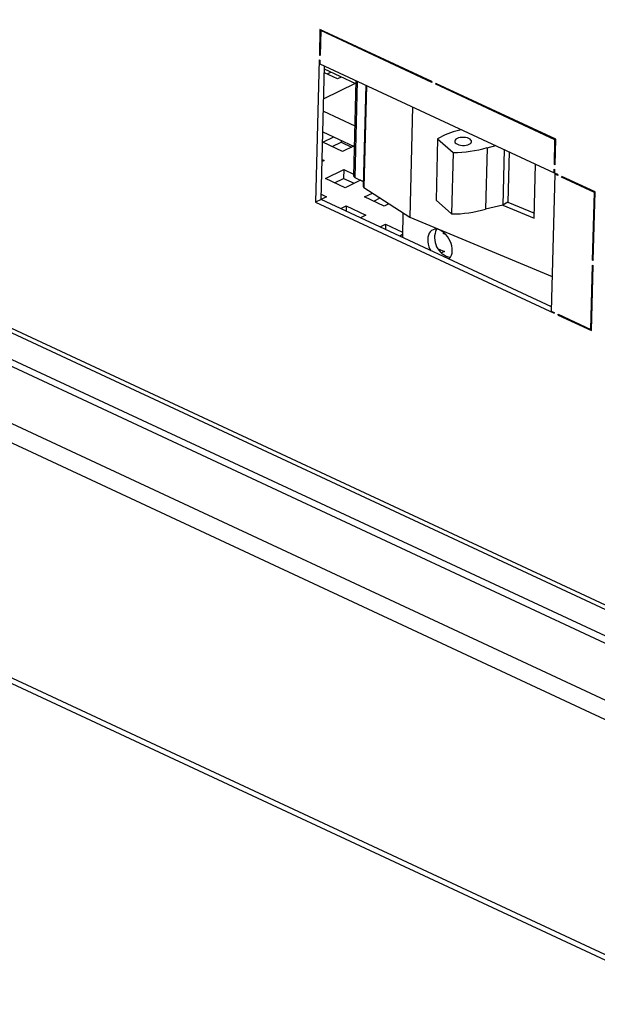
# Paper-space layout '2' of a CAD drawing. Units: inches. Extents: x 0.3 to 21.8, y 0.2 to 16.9.
# Drawn here: x 1.9 to 2.6, y 1.7 to 2.9 of the extents above; entities that cross this region are included whole.
import ezdxf

# ---------------------------------------------------------------- set-up
doc = ezdxf.new("R2010")
doc.units = ezdxf.units.IN
doc.header["$MEASUREMENT"] = 0

psp = doc.layouts.new('2')

# ---------------------------------------------------------------- linework, layer by layer
at = {"color": 8, "linetype": 'Continuous', "lineweight": 25}
for p, q in [((1.049, 2.9274), (3.3252, 1.8669)), ((3.3253, 1.872), (1.0513, 2.9314)), ((0.9356, 2.8678), (3.3223, 1.7558)), ((2.3006, 2.8553), (2.2976, 2.736)), ((2.312, 2.85), (2.3088, 2.7236))]:
    psp.add_line(p, q, dxfattribs=at)
at = {"color": 7, "linetype": 'Continuous', "lineweight": 25}
for p, q in [((2.2544, 2.9194), (2.2536, 2.8876)), ((2.3931, 2.8548), (2.2544, 2.9194)), ((2.2553, 2.9179), (2.2545, 2.8872)), ((2.2564, 2.9185), (2.2553, 2.9179)), ((2.3931, 2.8537), (2.2553, 2.9179)), ((1.0146, 2.9105), (3.3243, 1.8344)), ((1.0143, 2.9018), (3.3241, 1.8257)), ((3.3992, 1.6957), (0.844, 2.8861)), ((2.2535, 2.8817), (2.249, 2.7055)), ((2.2535, 2.8817), (2.2543, 2.8813)), ((2.2545, 2.888), (2.2536, 2.8876)), ((2.2545, 2.8872), (2.2536, 2.8876)), ((2.2543, 2.8813), (2.2542, 2.8769)), ((2.2542, 2.8769), (2.5444, 2.7417)), ((2.2558, 2.7088), (2.26, 2.8742)), ((2.2761, 2.8581), (2.2598, 2.8658)), ((2.2989, 2.8519), (2.2599, 2.8701)), ((2.2631, 2.8642), (2.2677, 2.8664)), ((2.2807, 2.8604), (2.2761, 2.8581)), ((2.299, 2.856), (2.296, 2.7378)), ((2.3931, 2.8548), (2.3931, 2.8537)), ((2.298, 2.8523), (2.259, 2.8333)), ((2.311, 2.8505), (2.3078, 2.7251)), ((2.5463, 2.7834), (2.3979, 2.8525)), ((2.3979, 2.8515), (2.3979, 2.8525)), ((2.3991, 2.852), (2.3979, 2.8515)), ((2.5454, 2.7827), (2.3979, 2.8515)), ((2.2586, 2.8183), (2.2976, 2.8001)), ((2.369, 2.8234), (2.3656, 2.6867)), ((2.258, 2.7927), (2.2969, 2.7745)), ((2.4296, 2.7952), (2.4261, 2.7943)), ((2.258, 2.7796), (2.2717, 2.7863)), ((2.2805, 2.7821), (2.2805, 2.7798)), ((2.4, 2.784), (2.3981, 2.7078)), ((2.4, 2.784), (2.4193, 2.767)), ((2.5447, 2.752), (2.5454, 2.7827)), ((2.5463, 2.7832), (2.5454, 2.7827)), ((2.5455, 2.7516), (2.5463, 2.7834)), ((2.2823, 2.7682), (2.258, 2.7796)), ((2.2693, 2.7743), (2.2805, 2.7798)), ((2.2805, 2.7798), (2.2935, 2.7737)), ((2.296, 2.7749), (2.2823, 2.7682)), ((2.4614, 2.7729), (2.4595, 2.6967)), ((2.4614, 2.7729), (2.472, 2.7755)), ((2.4825, 2.7705), (2.4808, 2.7019)), ((2.2595, 2.7571), (2.257, 2.7559)), ((2.2571, 2.7582), (2.2595, 2.7571)), ((2.4193, 2.767), (2.4174, 2.6908)), ((2.4887, 2.7676), (2.4872, 2.7054)), ((2.2611, 2.7346), (2.2838, 2.7458)), ((2.2838, 2.7458), (2.2836, 2.7348)), ((2.2838, 2.7458), (2.296, 2.7401)), ((2.5198, 2.6857), (2.5214, 2.7524)), ((2.5444, 2.7417), (2.5445, 2.7461)), ((2.5445, 2.7461), (2.5454, 2.7457)), ((2.5455, 2.7524), (2.5447, 2.752)), ((2.5455, 2.7516), (2.5447, 2.752)), ((2.5452, 2.7414), (2.5454, 2.7457)), ((2.2854, 2.7233), (2.2611, 2.7346)), ((2.2724, 2.7294), (2.2836, 2.7348)), ((2.2836, 2.7348), (2.2966, 2.7288)), ((2.3047, 2.7327), (2.2854, 2.7233)), ((2.2976, 2.736), (2.308, 2.7312)), ((2.5452, 2.7403), (2.5409, 2.5705)), ((2.5453, 2.7421), (2.5444, 2.7417)), ((2.5489, 2.7397), (2.5452, 2.7414)), ((2.5463, 2.7409), (2.5452, 2.7403)), ((2.5489, 2.7386), (2.5452, 2.7403)), ((2.5489, 2.7397), (2.5489, 2.7386)), ((2.5537, 2.7363), (2.5538, 2.7374)), ((2.5549, 2.7369), (2.5537, 2.7363)), ((2.5942, 2.7175), (2.5537, 2.7363)), ((2.5951, 2.7181), (2.5538, 2.7374)), ((2.3088, 2.7236), (2.3656, 2.6867)), ((2.2558, 2.7088), (2.249, 2.7055)), ((2.2626, 2.7122), (2.2558, 2.7088)), ((2.541, 2.576), (2.2558, 2.7088)), ((2.256, 2.7152), (2.2626, 2.7122)), ((2.3097, 2.712), (2.3194, 2.7167)), ((2.334, 2.7006), (2.3097, 2.712)), ((2.321, 2.7067), (2.3289, 2.7106)), ((2.4174, 2.6908), (2.3981, 2.7078)), ((2.5921, 2.6334), (2.5942, 2.7175)), ((2.5929, 2.633), (2.5951, 2.7181)), ((2.5951, 2.7179), (2.5942, 2.7175)), ((2.249, 2.7055), (2.5445, 2.5678)), ((2.2801, 2.6975), (2.2869, 2.7008)), ((2.2869, 2.7008), (2.2868, 2.6944)), ((2.2869, 2.7008), (2.3113, 2.6895)), ((2.3398, 2.7035), (2.334, 2.7006)), ((2.4808, 2.7019), (2.4595, 2.6967)), ((2.4872, 2.7054), (2.4808, 2.7019)), ((2.4808, 2.7019), (2.5198, 2.6857)), ((2.4872, 2.7054), (2.5199, 2.6918)), ((2.3113, 2.6895), (2.3045, 2.6862)), ((2.3572, 2.6922), (2.3565, 2.6619)), ((2.3656, 2.6867), (2.542, 2.6135)), ((2.3288, 2.6748), (2.3356, 2.6782)), ((2.3356, 2.6782), (2.3354, 2.6718)), ((2.3356, 2.6782), (2.3566, 2.6684)), ((2.3565, 2.6652), (2.3531, 2.6635)), ((2.407, 2.6666), (2.4084, 2.6673)), ((2.4107, 2.6649), (2.407, 2.6666)), ((2.4009, 2.6477), (2.4085, 2.6442)), ((2.4085, 2.6442), (2.405, 2.6425)), ((2.5899, 2.5477), (2.5919, 2.6276)), ((2.5907, 2.5463), (2.5928, 2.6272)), ((2.5919, 2.6276), (2.5928, 2.6272)), ((2.593, 2.6339), (2.5921, 2.6334)), ((2.5929, 2.633), (2.5921, 2.6334)), ((0.8367, 2.599), (3.3919, 1.4086)), ((0.8409, 2.59), (3.396, 1.3995)), ((2.5409, 2.5705), (2.5446, 2.5688)), ((2.5446, 2.5688), (2.5445, 2.5678)), ((2.5494, 2.5666), (2.5899, 2.5477)), ((2.5494, 2.5656), (2.5494, 2.5666)), ((2.5505, 2.5661), (2.5494, 2.5656)), ((2.5494, 2.5656), (2.5907, 2.5463)), ((2.5908, 2.5482), (2.5899, 2.5477))]:
    psp.add_line(p, q, dxfattribs=at)
at = {"color": 7, "linetype": 'Continuous', "lineweight": 25, "flags": 128}
for points in [[(2.4246, 2.7772), (2.4265, 2.7765), (2.4286, 2.776), (2.4309, 2.7758), (2.4332, 2.7757), (2.4355, 2.776), (2.4376, 2.7765), (2.4393, 2.7771), (2.4407, 2.778), (2.4417, 2.779), (2.4421, 2.7801), (2.442, 2.7812), (2.4414, 2.7823), (2.4404, 2.7833), (2.4389, 2.7842), (2.437, 2.7849), (2.4348, 2.7854), (2.4325, 2.7856), (2.4302, 2.7856), (2.4279, 2.7854), (2.4259, 2.7849), (2.4241, 2.7842), (2.4227, 2.7834), (2.4218, 2.7824), (2.4213, 2.7813), (2.4214, 2.7802), (2.422, 2.7791), (2.4231, 2.7781), (2.4246, 2.7772)], [(2.4182, 2.6452), (2.4181, 2.6482), (2.4176, 2.6512), (2.4167, 2.6543), (2.4155, 2.6573), (2.4141, 2.6602), (2.4123, 2.6629), (2.4103, 2.6654), (2.4081, 2.6675), (2.4058, 2.6693), (2.4034, 2.6706), (2.4011, 2.6715), (2.3987, 2.6719), (2.3965, 2.6718), (2.3944, 2.6713), (2.3926, 2.6703), (2.391, 2.6688), (2.3896, 2.6669), (2.3887, 2.6647), (2.388, 2.6622), (2.3878, 2.6594), (2.3879, 2.6564), (2.3884, 2.6534), (2.3892, 2.6503), (2.3904, 2.6473), (2.3911, 2.6458)]]:
    psp.add_lwpolyline(points, dxfattribs=at)
at = {"color": 7, "linetype": 'Continuous', "lineweight": 25}
for centre, radius, start, end in [((2.4467, 2.7042), 0.0924, 102.8965, 120.3461), ((2.4194, 2.918), 0.151, 269.955, 286.1404), ((2.2982, 2.7382), 0.00221, 188.4204, 254.2345), ((2.3096, 2.7252), 0.00183, 184.8093, 243.6855), ((2.4175, 2.8418), 0.151, 269.955, 286.1404), ((2.4214, 2.6613), 0.0251, 155.0425, 257.0823), ((2.4042, 2.6448), 0.014, 315.9848, 1.8066)]:
    psp.add_arc(centre, radius, start, end, dxfattribs=at)

doc.saveas('drawing.dxf')
